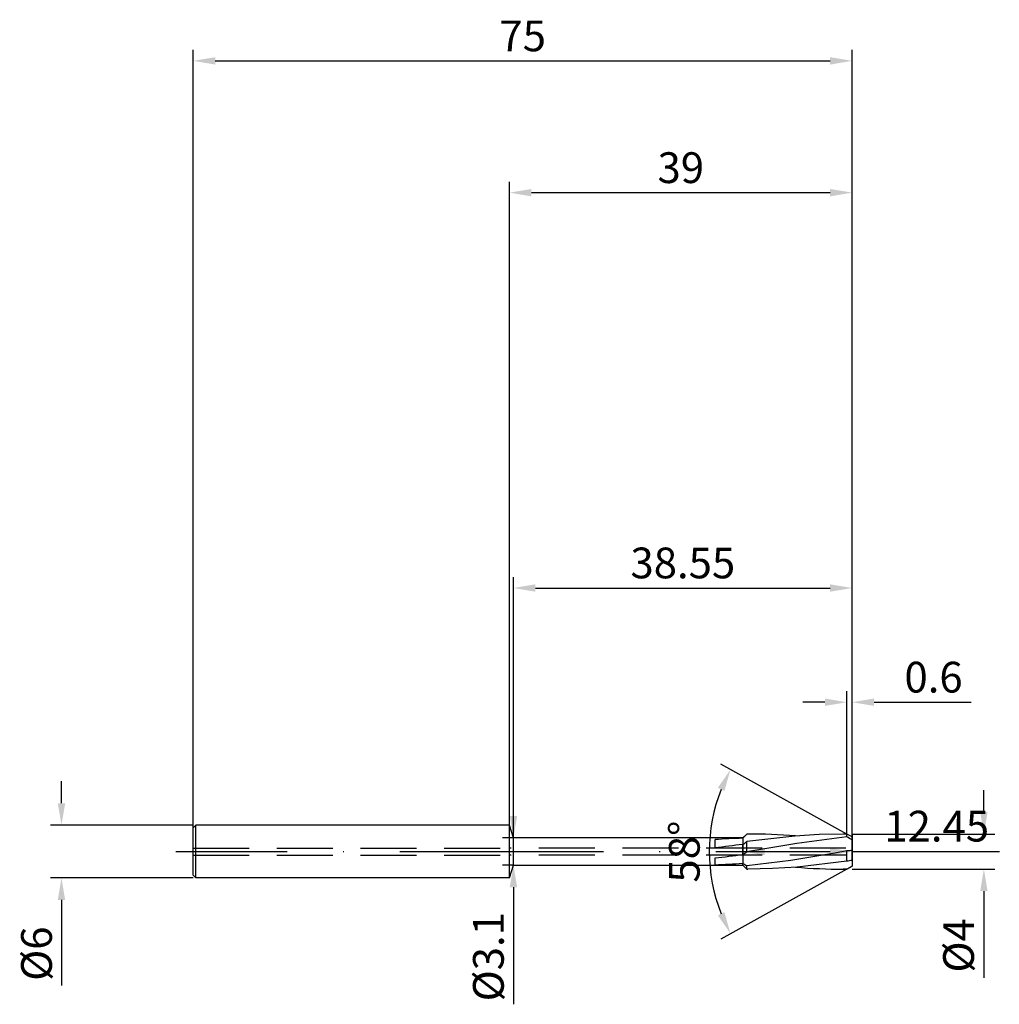
# Model space of a CAD drawing. Units: millimetres. Extents: x -56 to 56, y -17 to 95.
import ezdxf

# ---------------------------------------------------------------- set-up
doc = ezdxf.new("R2010")
doc.units = ezdxf.units.MM
doc.header["$PDMODE"] = 1
doc.linetypes.add('CENTER', pattern=[25.4, 12.7, -6.35, 0, -6.35])
doc.linetypes.add('HIDDEN', pattern=[9.525, 6.35, -3.175])
doc.layers.get('DEFPOINTS').update_dxf_attribs({"linetype": 'CONTINUOUS'})
for name, color, linetype in [('1', 4, 'CONTINUOUS'), ('2', 7, 'CONTINUOUS'), ('3', 1, 'HIDDEN'), ('4', 2, 'CENTER'), ('SK1', 4, 'CONTINUOUS'), ('SK2', 7, 'CONTINUOUS'), ('SK3', 1, 'HIDDEN'), ('SK4', 2, 'CENTER')]:
    doc.layers.add(name, color=color, linetype=linetype)
doc.styles.add('SIMPLEX', font='simplex')
doc.dimstyles.get("Standard").update_dxf_attribs({"dimtxt": 3.5, "dimasz": 2.5, "dimexe": 1.25, "dimexo": 0, "dimtad": 1, "dimdsep": 46, "dimtxsty": 'SIMPLEX', "dimcen": 0, "dimazin": 2, "dimtfac": 1, "dimtofl": 0, "dimtmove": 0, "dimatfit": 3, "dimfxl": 1, "dimarcsym": 0})

# ---------------------------------------------------------------- blocks, each defined once
blk = doc.blocks.new('*D0')
at = {"layer": '2', "color": 0, "lineweight": -2}
for p, q in [((54, 4.5), (54, 7)), ((39, 2), (55.25, 2)), ((39, -2), (55.25, -2)), ((54, -4.5), (54, -14.37))]:
    blk.add_line(p, q, dxfattribs=at)
at = {"layer": '2', "color": 0}
for points in [[(53.58, 4.5), (54.42, 4.5), (54, 2)], [(54.42, -4.5), (53.58, -4.5), (54, -2)]]:
    blk.add_solid(points, dxfattribs=at)
at = {"layer": 'DEFPOINTS', "color": 0}
for p in [(39, 2), (39, -2), (54, -2)]:
    blk.add_point(p, dxfattribs=at)
at = {"layer": '2', "color": 0, "insert": (51.57, -10.68), "char_height": 3.5, "attachment_point": 5, "rotation": 90, "style": 'SIMPLEX'}
blk.add_mtext('%%c4', dxfattribs=at)
blk = doc.blocks.new('*D1')
at = {"layer": '2', "color": 0, "lineweight": -2}
for p, q in [((0, 0), (0, 76.25)), ((39, 0), (39, 76.25)), ((2.5, 75), (36.5, 75))]:
    blk.add_line(p, q, dxfattribs=at)
at = {"layer": '2', "color": 0}
for points in [[(2.5, 75.42), (2.5, 74.58), (0, 75)], [(36.5, 74.58), (36.5, 75.42), (39, 75)]]:
    blk.add_solid(points, dxfattribs=at)
at = {"layer": 'DEFPOINTS', "color": 0}
for p in [(39, 75), (0, 0), (39, 0)]:
    blk.add_point(p, dxfattribs=at)
at = {"layer": '2', "color": 0, "insert": (19.5, 77.39), "char_height": 3.5, "attachment_point": 5, "style": 'SIMPLEX'}
blk.add_mtext('39', dxfattribs=at)
blk = doc.blocks.new('*D2')
at = {"layer": 'DEFPOINTS', "color": 0}
for p in [(-36, 3), (-51, -3), (-36, -3)]:
    blk.add_point(p, dxfattribs=at)
at = {"layer": 'SK2', "color": 0, "lineweight": -2}
for p, q in [((-51, 5.5), (-51, 8)), ((-36, 3), (-52.25, 3)), ((-36, -3), (-52.25, -3)), ((-51, -5.5), (-51, -15.24))]:
    blk.add_line(p, q, dxfattribs=at)
at = {"layer": 'SK2', "color": 0}
for points in [[(-51.42, 5.5), (-50.58, 5.5), (-51, 3)], [(-50.58, -5.5), (-51.42, -5.5), (-51, -3)]]:
    blk.add_solid(points, dxfattribs=at)
at = {"layer": 'SK2', "color": 0, "insert": (-53.39, -11.62), "char_height": 3.5, "attachment_point": 5, "rotation": 90, "style": 'SIMPLEX'}
blk.add_mtext('%%c6', dxfattribs=at)
blk = doc.blocks.new('*D3')
at = {"layer": '2', "color": 0, "lineweight": -2}
for p, q in [((26.55, 1.55), (26.55, -1.25)), ((39, 2), (39, -1.25)), ((29.05, 0), (36.5, 0)), ((39, 0), (55.76, 0))]:
    blk.add_line(p, q, dxfattribs=at)
at = {"layer": '2', "color": 0}
for points in [[(29.05, 0.42), (29.05, -0.42), (26.55, 0)], [(36.5, -0.42), (36.5, 0.42), (39, 0)]]:
    blk.add_solid(points, dxfattribs=at)
at = {"layer": 'DEFPOINTS', "color": 0}
for p in [(26.55, 1.55), (39, 2), (39, 0)]:
    blk.add_point(p, dxfattribs=at)
at = {"layer": '2', "color": 0, "insert": (48.63, 2.44), "char_height": 3.5, "attachment_point": 5, "style": 'SIMPLEX'}
blk.add_mtext('12.45', dxfattribs=at)
blk = doc.blocks.new('*D4')
at = {"layer": 'DEFPOINTS', "color": 0}
for p in [(23.01, 3.24), (38.4, 2), (42.01, 0), (38.4, -2)]:
    blk.add_point(p, dxfattribs=at)
at = {"layer": 'SK2', "color": 0, "lineweight": -2}
for p, q in [((38.4, 2), (24.06, 9.95)), ((38.4, -2), (24.06, -9.95))]:
    blk.add_line(p, q, dxfattribs=at)
blk.add_arc((42.01, 0), 19.27, 158.4392, 201.5608, dxfattribs=at)
at = {"layer": 'SK2', "color": 0}
for points in [[(24.46, 6.9), (23.71, 7.26), (25.16, 9.34)], [(23.71, -7.26), (24.46, -6.9), (25.16, -9.34)]]:
    blk.add_solid(points, dxfattribs=at)
at = {"layer": 'SK2', "color": 0, "insert": (20.35, 0), "char_height": 3.5, "attachment_point": 5, "rotation": 90, "style": 'SIMPLEX'}
blk.add_mtext('58%%d', dxfattribs=at)
blk = doc.blocks.new('*D5')
at = {"layer": 'DEFPOINTS', "color": 0}
for p in [(39, 30), (0.45, 1.55), (39, 0)]:
    blk.add_point(p, dxfattribs=at)
at = {"layer": 'SK2', "color": 0, "lineweight": -2}
for p, q in [((0.45, 1.55), (0.45, 31.25)), ((39, 0), (39, 31.25)), ((2.95, 30), (36.5, 30))]:
    blk.add_line(p, q, dxfattribs=at)
at = {"layer": 'SK2', "color": 0}
for points in [[(2.95, 30.42), (2.95, 29.58), (0.45, 30)], [(36.5, 29.58), (36.5, 30.42), (39, 30)]]:
    blk.add_solid(points, dxfattribs=at)
at = {"layer": 'SK2', "color": 0, "insert": (19.73, 32.4), "char_height": 3.5, "attachment_point": 5, "style": 'SIMPLEX'}
blk.add_mtext('38.55', dxfattribs=at)
blk = doc.blocks.new('*D6')
at = {"layer": 'DEFPOINTS', "color": 0}
for p in [(39, 90), (-36, 0), (39, 0)]:
    blk.add_point(p, dxfattribs=at)
at = {"layer": 'SK2', "color": 0, "lineweight": -2}
for p, q in [((-36, 0), (-36, 91.25)), ((39, 0), (39, 91.25)), ((-33.5, 90), (36.5, 90))]:
    blk.add_line(p, q, dxfattribs=at)
at = {"layer": 'SK2', "color": 0}
for points in [[(-33.5, 90.42), (-33.5, 89.58), (-36, 90)], [(36.5, 89.58), (36.5, 90.42), (39, 90)]]:
    blk.add_solid(points, dxfattribs=at)
at = {"layer": 'SK2', "color": 0, "insert": (1.5, 92.39), "char_height": 3.5, "attachment_point": 5, "style": 'SIMPLEX'}
blk.add_mtext('75', dxfattribs=at)
blk = doc.blocks.new('*D7')
at = {"layer": '2', "color": 0, "lineweight": -2}
for p, q in [((38.4, 2), (38.4, 18.25)), ((39, 2), (39, 18.25)), ((35.9, 17), (33.4, 17)), ((41.5, 17), (52.54, 17))]:
    blk.add_line(p, q, dxfattribs=at)
at = {"layer": '2', "color": 0}
for points in [[(35.9, 16.58), (35.9, 17.42), (38.4, 17)], [(41.5, 17.42), (41.5, 16.58), (39, 17)]]:
    blk.add_solid(points, dxfattribs=at)
at = {"layer": 'DEFPOINTS', "color": 0}
for p in [(39, 17), (38.4, 2), (39, 2)]:
    blk.add_point(p, dxfattribs=at)
at = {"layer": '2', "color": 0, "insert": (48.27, 19.4), "char_height": 3.5, "attachment_point": 5, "style": 'SIMPLEX'}
blk.add_mtext('0.6', dxfattribs=at)
blk = doc.blocks.new('*D8')
at = {"layer": '2', "color": 0, "lineweight": -2}
for p, q in [((0.45, 4.05), (0.45, 6.55)), ((0.45, 1.55), (-0.8, 1.55)), ((0.45, -1.55), (-0.8, -1.55)), ((0.45, -4.05), (0.45, -17.38))]:
    blk.add_line(p, q, dxfattribs=at)
at = {"layer": '2', "color": 0}
for points in [[(0.03, 4.05), (0.87, 4.05), (0.45, 1.55)], [(0.87, -4.05), (0.03, -4.05), (0.45, -1.55)]]:
    blk.add_solid(points, dxfattribs=at)
at = {"layer": 'DEFPOINTS', "color": 0}
for p in [(0.45, 1.55), (0.45, -1.55), (0.45, -1.55)]:
    blk.add_point(p, dxfattribs=at)
at = {"layer": '2', "color": 0, "insert": (-1.95, -11.97), "char_height": 3.5, "attachment_point": 5, "rotation": 90, "style": 'SIMPLEX'}
blk.add_mtext('%%c3.1', dxfattribs=at)

msp = doc.modelspace()

# ---------------------------------------------------------------- linework, layer by layer
at = {"layer": '1'}
for p, q in [((0, -2.731), (0, 3)), ((0.45, 1.55), (0, 3)), ((0.45, -1.411), (0.45, 1.55)), ((0.45, 1.55), (0.45, 1.55)), ((26.55, 1.55), (0.45, 1.55)), ((23.4, 0.417), (23.4, 1.369)), ((26.55, 1.515), (26.55, 1.55)), ((26.55, 1.515), (26.55, 0.986)), ((26.55, 0.986), (26.55, 0.807)), ((26.55, -0.329), (26.55, 0.807)), ((23.4, -1.493), (23.4, -0.728)), ((26.55, -0.329), (26.55, -0.581)), ((26.55, -0.581), (26.55, -1.323)), ((0, -3), (0.45, -1.55)), ((0.45, -1.548), (0.45, -1.411)), ((0.45, -1.55), (0.45, -1.548)), ((0.45, -1.55), (26.55, -1.55)), ((26.55, -1.535), (26.55, -1.323)), ((26.55, -1.55), (26.55, -1.535)), ((26.55, -1.55), (26.55, -1.55)), ((0, -2.997), (0, -2.731)), ((0, -3), (0, -2.997))]:
    msp.add_line(p, q, dxfattribs=at)
at = {"layer": '1', "color": 1}
for p, q in [((27, 2), (26.55, 1.55)), ((26.55, 1.515), (26.55, 1.55)), ((26.55, 1.515), (26.55, 0.986)), ((27, 2), (27, 2)), ((27.114, 2), (27, 2)), ((27.114, 2), (27, 2)), ((32.498, 1.774), (27, 1.147)), ((27, -0.02), (27, 1.147)), ((35.247, 1.943), (32.498, 1.774)), ((38.4, 1.667), (32.7, 0.937)), ((37.995, 2), (35.247, 1.943)), ((38.4, 2), (37.995, 2)), ((38.4, 1.667), (38.4, 2)), ((39, 1.667), (38.4, 2)), ((39, 1.333), (39, 1.667)), ((39, 0.603), (39, 1.333)), ((26.55, 0.986), (26.55, 0.807)), ((26.55, -0.329), (26.55, 0.807)), ((26.55, 0.807), (26.55, 0.807)), ((32.7, 0.937), (27, -0.02)), ((38.4, 0.071), (37.051, -0.165)), ((38.4, -1.106), (38.4, 0.071)), ((39, 0.603), (39, 0.119)), ((39, -1.001), (39, 0.119)), ((26.55, -0.329), (26.55, -0.581)), ((26.55, -0.581), (26.55, -1.323)), ((32.025, -0.996), (27, -1.638)), ((37.051, -0.165), (32.025, -0.996)), ((38.4, -1.106), (32.757, -1.762)), ((39, -1.001), (39, -1.547)), ((26.55, -1.535), (26.55, -1.323)), ((26.55, -1.324), (26.55, -1.323)), ((26.55, -1.55), (26.55, -1.535)), ((26.55, -1.55), (27, -2)), ((26.55, -1.55), (26.55, -1.55)), ((27, -1.977), (27, -1.638)), ((27, -2), (27, -1.977)), ((27, -2), (27.114, -2)), ((27, -2), (27, -2)), ((29.936, -1.94), (27.114, -2)), ((32.757, -1.762), (29.936, -1.94)), ((38.4, -1.999), (37.995, -2)), ((37.995, -2), (38.4, -2)), ((39, -1.663), (38.4, -1.999)), ((38.4, -2), (39, -1.667)), ((38.4, -2), (38.4, -1.999)), ((39, -1.547), (39, -1.663)), ((39, -1.667), (39, -1.663))]:
    msp.add_line(p, q, dxfattribs=at)
at = {"layer": '1'}
for centre, radius, start, end in [((29.197, -89.517), 91.071, 91.66566, 93.64966), ((52.571, -222.346), 224.666, 96.65094, 97.4604), ((-5.62, 240.878), 243.342, 276.84912, 277.59673), ((20.015, 90.733), 92.288, 272.10192, 274.06047)]:
    msp.add_arc(centre, radius, start, end, dxfattribs=at)
at = {"layer": '1', "color": 1}
for centre, radius, start, end in [((33.56, -4.542), 9.264, 135.08162, 139.17483), ((17.435, 13.328), 15.487, 306.05468, 308.14004), ((27.051, -66.411), 68.411, 85.38525, 89.94682), ((30.902, -12.535), 16.06, 59.71661, 62.16587), ((39.528, -10.261), 10.393, 92.9136, 96.23235), ((12.034, 21.332), 26.075, 303.82716, 305.02621), ((40.471, -11.262), 10.366, 98.15919, 101.52564), ((35.186, 10.539), 14.673, 233.94629, 236.08904), ((38.027, 65.563), 67.563, 265.35483, 269.97365)]:
    msp.add_arc(centre, radius, start, end, dxfattribs=at)
at = {"layer": '3'}
for p, q in [((38.278, 0.4), (0, 0.4)), ((38.278, -0.4), (0, -0.4))]:
    msp.add_line(p, q, dxfattribs=at)
at = {"layer": '4'}
msp.add_line((-2, 0), (41, 0), dxfattribs=at)
at = {"layer": 'SK1'}
for p, q in [((-35.7, 3), (-36, 2.7)), ((-36, -2.458), (-36, 2.7)), ((-35.7, -2.731), (-35.7, 3)), ((0, 3), (-35.7, 3)), ((-36, -2.697), (-36, -2.458)), ((-36, -2.7), (-36, -2.697)), ((-35.7, -3), (-36, -2.7)), ((-35.7, -2.997), (-35.7, -2.731)), ((-35.7, -3), (-35.7, -2.997)), ((0, -3), (-35.7, -3))]:
    msp.add_line(p, q, dxfattribs=at)
at = {"layer": 'SK3'}
for p, q in [((-36, 0.4), (0, 0.4)), ((-36, -0.4), (0, -0.4))]:
    msp.add_line(p, q, dxfattribs=at)
at = {"layer": 'SK4'}
for p, q in [((-38, 0), (0, 0)), ((-2, 0), (41, 0))]:
    msp.add_line(p, q, dxfattribs=at)

# ---------------------------------------------------------------- dimensions: what is measured, and where the dimension line sits
at = {"layer": '2'}
for base, p1, p2, picture, middle in [((39, 75), (0, 0), (39, 0), '*D1', (19.5, 77.391)), ((39, 17), (38.4, 2), (39, 2), '*D7', (48.27, 19.398)), ((39, 0), (26.55, 1.55), (39, 2), '*D3', (48.628, 2.438))]:
    dim = msp.add_linear_dim(base=base, p1=p1, p2=p2, dimstyle='STANDARD', dxfattribs=at)
    dim.commit()
    dim.dimension.update_dxf_attribs({"geometry": picture, "text_midpoint": middle})
for base, p1, p2, picture, middle in [((54, -2), (39, 2), (39, -2), '*D0', (51.569, -10.684)), ((0.45, -1.55), (0.45, 1.55), (0.45, -1.55), '*D8', (-1.948, -11.966))]:
    dim = msp.add_linear_dim(base=base, p1=p1, p2=p2, angle=90, text='%%c<>', dimstyle='STANDARD', dxfattribs=at)
    dim.commit()
    dim.dimension.update_dxf_attribs({"geometry": picture, "text_midpoint": middle})
at = {"layer": 'SK2'}
for base, p1, picture, middle in [((39, 90), (-36, 0), '*D6', (1.5, 92.391)), ((39, 30), (0.45, 1.55), '*D5', (19.725, 32.398))]:
    dim = msp.add_linear_dim(base=base, p1=p1, p2=(39, 0), dimstyle='STANDARD', dxfattribs=at)
    dim.commit()
    dim.dimension.update_dxf_attribs({"geometry": picture, "text_midpoint": middle})
dim = msp.add_angular_dim_3p(base=(23.014, 3.235), center=(42.008, 0), p1=(38.4, -2), p2=(38.4, 2), dimstyle='STANDARD', dxfattribs=at)
dim.commit()
dim.dimension.update_dxf_attribs({"geometry": '*D4', "text_midpoint": (20.349, 0)})
dim = msp.add_linear_dim(base=(-51, -3), p1=(-36, 3), p2=(-36, -3), angle=90, text='%%c<>', dimstyle='STANDARD', dxfattribs=at)
dim.commit()
dim.dimension.update_dxf_attribs({"geometry": '*D2', "text_midpoint": (-53.391, -11.619)})

doc.saveas('drawing.dxf')
